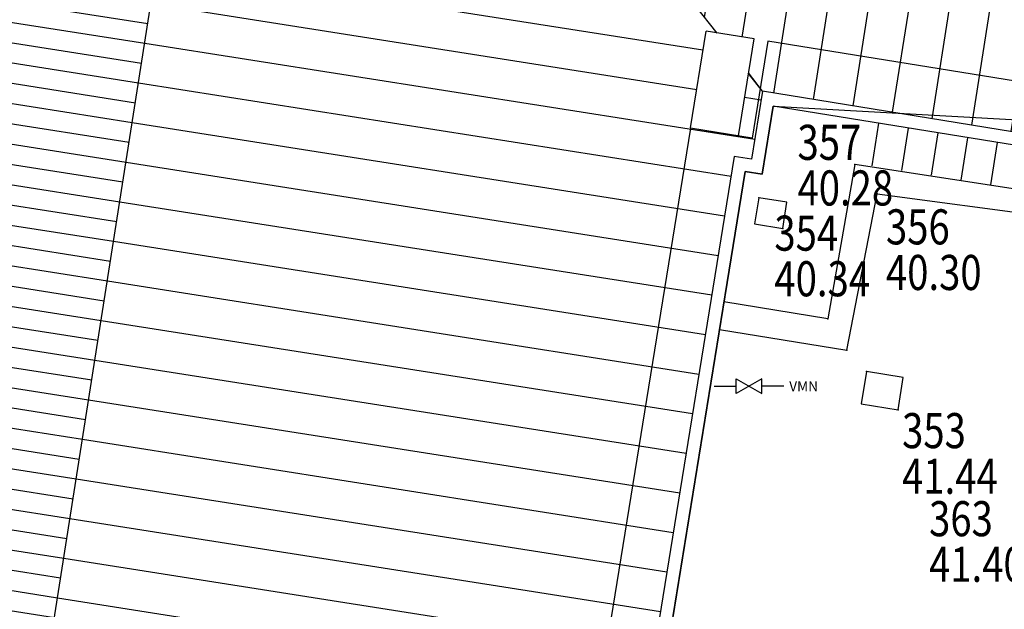
# Model space of a CAD drawing. Units: millimetres. Extents: x 1687586.8 to 1687666, y 4931786.6 to 4931828.8.
# Drawn here: x 1687595.4 to 1687605.2, y 4931802.1 to 4931808 of the extents above; entities that cross this region are included whole.
import ezdxf
from ezdxf.enums import TextEntityAlignment as Align

# ---------------------------------------------------------------- set-up
doc = ezdxf.new("R2010")
doc.units = ezdxf.units.MM
for name, color, linetype in [('A-Campiture', 252, 'Continuous'), ('A-Contorno edifici', 7, 'Continuous'), ('A-Delimitazioni superfici', 9, 'Continuous'), ('A-N. Punto', 97, 'Continuous'), ('A-Polilinee', 135, 'Continuous'), ('A-Pozzetti e caditoie', 8, 'Continuous'), ('A-PUNTI', 7, 'Continuous'), ('A-QUOTA PUNTO', 7, 'Continuous'), ('AA-Scale-rampe', 7, 'Continuous'), ('AA-Tetti', 7, 'Continuous'), ('M- Circuiti Caldi', 1, 'Continuous')]:
    doc.layers.add(name, color=color, linetype=linetype)
doc.styles.add('ROMANS', font='romans')
doc.styles.add('ROMANS8', font='romans.shx', dxfattribs={"width": 0.8})
doc.styles.get("Standard").update_dxf_attribs({"font": 'txt.shx'})

# ---------------------------------------------------------------- blocks, each defined once
blk = doc.blocks.new('VMN')
for p, q in [((-0.1283, 0.0733), (0.1283, -0.0733)), ((0.1283, 0.0733), (-0.1283, -0.0733)), ((-0.1283, -0.0733), (-0.1283, 0.0733)), ((0.1283, -0.0733), (0.1283, 0.0733)), ((-0.3483, 0), (-0.1283, 0)), ((0.3483, 0), (0.1283, 0))]:
    blk.add_line(p, q)
at = {"flags": 9}
for tag in ['YAC_ATTRIBUTE_Modello', 'YAC_BLOCK', 'YAC_BLOCKID', 'YAC_BLOCKCODE', 'YAC_AZIENDA', 'YAC_NAMEU', 'YAC_DESCRIPTION', 'YAC_DESCRIZIONEAZIENDA', 'YAC_DESCRIZIONEU', 'YAC_NAME', 'YAC_NAMEB', 'YAC_UTENTE', 'YAC_CODUTENTE', 'YAC_DESCUTENTE', 'YAC_LEVEL1', 'YAC_LEVEL2', 'YAC_LEVEL3', 'YAC_LEVEL4', 'YAC_LEVEL5', 'YAC_LEVEL1DESC', 'YAC_LEVEL2DESC', 'YAC_LEVEL3DESC', 'YAC_LEVEL4DESC', 'YAC_LEVEL5DESC', 'YAC_POSITION1', 'YAC_POSITION2', 'YAC_POSITION3', 'YAC_POSITION4', 'YAC_POSITION5', 'YAC_CODICETOTALE', 'YAC_ATTRIBUTE_Marca', 'YAC_ATTRIBUTE_Stato', 'YAC_ATTRIBUTE_Note', 'YAC_ATTRIBUTE_FOTO', 'YAC_ATTRIBUTE_MANUTENZIONE_A_CARICO', 'YAC_VANO_CLASSE', 'YAC_ATTRIBUTE_SITE_ID', 'YAC_ATTRIBUTE_BL_ID', 'YAC_ATTRIBUTE_FL_ID', 'YAC_ATTRIBUTE_RM_ID', 'YAC_ATTRIBUTE_X', 'YAC_ATTRIBUTE_Y', 'YAC_ATTRIBUTE_Z']:
    blk.add_attdef(tag, (0, 0), '', height=1, dxfattribs=at)
at = {"style": 'ROMANS', "flags": 8}
blk.add_attdef('YAC_ATTRIBUTE_ACRONIMO', text='', height=0.1, dxfattribs=at).set_placement((0.4015, 0), align=Align.MIDDLE_LEFT)

msp = doc.modelspace()

# ---------------------------------------------------------------- hatches: boundary and pattern name
at = {"layer": 'A-Campiture'}
h = msp.add_hatch(dxfattribs=at)
h.set_pattern_fill('_USER', color=256, scale=0.2, angle=171.05149, style=0, pattern_type=0)
h.set_pattern_definition([(171.0515, (1687652.2795, 4931830.1985), (-0.03110936, -0.1975657), [])])
h.paths.add_polyline_path([(1687589.3479, 4931796.5321), (1687595.5744, 4931801.031), (1687596.8278, 4931808.9909), (1687597.8961, 4931808.8227), (1687598.5124, 4931812.7362), (1687593.182, 4931820.3233)])
h.paths.add_polyline_path([(1687588.7467, 4931796.0976), (1687589.3479, 4931796.5321), (1687593.182, 4931820.3233), (1687592.7499, 4931820.9384)])
h = msp.add_hatch(dxfattribs=at)
h.set_pattern_fill('_USER', color=256, scale=0.4, angle=261.05149, style=0, pattern_type=0)
h.set_pattern_definition([(261.0515, (1687652.2795, 4931830.1985), (0.3951314, -0.0622187), [])])
h.paths.add_polyline_path([(1687602.1339, 4931808.1554), (1687602.3474, 4931807.8824), (1687602.713, 4931807.8248), (1687615.7665, 4931805.708), (1687615.8102, 4931805.7381), (1687615.7328, 4931805.7503), (1687616.4484, 4931810.2948), (1687616.5966, 4931810.2715), (1687616.7303, 4931811.1211), (1687602.9428, 4931813.2921), (1687602.8137, 4931812.4722)])
h.paths.add_polyline_path([(1687602.6593, 4931807.4835), (1687602.8009, 4931807.3025), (1687615.1684, 4931805.2961), (1687615.7665, 4931805.708), (1687615.7665, 4931805.708), (1687602.713, 4931807.8248)])
h = msp.add_hatch(dxfattribs=at)
h.set_pattern_fill('_USER', color=256, scale=0.4, angle=171.05149, style=0, pattern_type=0)
h.set_pattern_definition([(171.0515, (1687652.2795, 4931830.1985), (-0.0622187, -0.3951314), [])])
h.paths.add_polyline_path([(1687600.0889, 4931794.7965), (1687600.1143, 4931794.7925), (1687602.0839, 4931806.9337), (1687602.236, 4931807.8999), (1687602.3474, 4931807.8824), (1687602.1339, 4931808.1554), (1687597.8961, 4931808.8227), (1687596.8278, 4931808.9909), (1687595.5736, 4931801.0264)])
h.paths.add_polyline_path([(1687600.1102, 4931794.7672), (1687600.5039, 4931794.224), (1687602.5191, 4931806.6515), (1687602.6905, 4931806.623), (1687602.8009, 4931807.3025), (1687602.6593, 4931807.4835), (1687602.5606, 4931806.8567), (1687602.0839, 4931806.9337)])

# ---------------------------------------------------------------- linework, layer by layer
at = {"layer": 'A-Contorno edifici', "lineweight": -2}
msp.add_lwpolyline([(1687624.4184, 4931790.9057), (1687629.0114, 4931815.3602), (1687592.6422, 4931821.087), (1687588.5976, 4931795.9898), (1687600.6114, 4931794.0752), (1687602.6266, 4931806.5024), (1687602.7981, 4931806.474), (1687602.9084, 4931807.1533), (1687608.9722, 4931806.8135), (1687608.4646, 4931803.6713), (1687610.6488, 4931803.3228), (1687611.1557, 4931806.4607), (1687615.7677, 4931805.7156), (1687613.6453, 4931792.6318)], close=True, dxfattribs=at)
at = {"layer": 'A-Delimitazioni superfici', "lineweight": -2}
msp.add_lwpolyline([(1687602.3707, 4931804.9243), (1687603.6431, 4931804.7194), (1687603.9464, 4931806.2775), (1687605.6441, 4931806.0523), (1687605.6709, 4931806.2724), (1687603.7218, 4931806.5721), (1687603.4519, 4931805.0325), (1687602.4155, 4931805.2006)], dxfattribs=at)
at = {"layer": 'A-Polilinee'}
msp.add_lwpolyline([(1687608.9722, 4931806.8135), (1687602.8528, 4931807.8021), (1687602.6965, 4931806.8347), (1687602.0838, 4931806.9336), (1687600.1143, 4931794.7923), (1687593.3388, 4931795.8721), (1687592.8344, 4931792.707), (1687627.2287, 4931787.223)], dxfattribs=at)
at = {"layer": 'A-Pozzetti e caditoie', "lineweight": -2}
for points in [[(1687602.7641, 4931806.2397), (1687602.7217, 4931805.9783), (1687603.0024, 4931805.9328), (1687603.0448, 4931806.1941)], [(1687603.8385, 4931804.5046), (1687603.7864, 4931804.1833), (1687604.1536, 4931804.1237), (1687604.2057, 4931804.445)]]:
    msp.add_lwpolyline(points, close=True, dxfattribs=at)
at = {"layer": 'A-PUNTI', "linetype": 'Continuous', "lineweight": -3}
for p in [(1687603.7218, 4931806.5721), (1687603.9464, 4931806.2775), (1687602.7641, 4931806.2397), (1687603.0024, 4931805.9328), (1687603.4519, 4931805.0325), (1687603.6431, 4931804.7194), (1687603.8385, 4931804.5046), (1687604.1536, 4931804.1237)]:
    msp.add_point(p, dxfattribs=at)
at = {"layer": 'AA-Scale-rampe'}
for points in [[(1687603.8939, 4931806.5595), (1687603.9622, 4931806.9823)], [(1687604.1901, 4931806.5116), (1687604.2583, 4931806.9343)], [(1687604.4862, 4931806.4638), (1687604.5545, 4931806.8863)], [(1687604.7824, 4931806.4159), (1687604.8506, 4931806.8382)], [(1687605.0785, 4931806.3681), (1687605.1467, 4931806.7902)]]:
    msp.add_lwpolyline(points, dxfattribs=at)
at = {"layer": 'AA-Tetti'}
for p, q in [((1687595.5736, 4931801.0265), (1687596.8278, 4931808.9909)), ((1687602.3474, 4931807.8824), (1687602.1339, 4931808.1554)), ((1687602.0838, 4931806.9369), (1687602.2398, 4931807.9025)), ((1687602.7165, 4931807.8255), (1687602.2398, 4931807.9025)), ((1687602.5602, 4931806.858), (1687602.7165, 4931807.8255)), ((1687602.8009, 4931807.3025), (1687602.6593, 4931807.4835)), ((1687602.8022, 4931807.3028), (1687602.6614, 4931807.4844)), ((1687602.8009, 4931807.3025), (1687602.6905, 4931806.623)), ((1687615.1684, 4931805.2961), (1687602.8009, 4931807.3025)), ((1687602.9084, 4931807.1533), (1687602.7981, 4931806.474)), ((1687615.0193, 4931805.1886), (1687602.9084, 4931807.1533)), ((1687602.0838, 4931806.9369), (1687602.5602, 4931806.858)), ((1687602.5191, 4931806.6515), (1687600.5039, 4931794.224)), ((1687602.6905, 4931806.623), (1687602.5191, 4931806.6515)), ((1687602.6266, 4931806.5024), (1687600.6114, 4931794.0752)), ((1687602.7981, 4931806.474), (1687602.6266, 4931806.5024))]:
    msp.add_line(p, q, dxfattribs=at)

# ---------------------------------------------------------------- block references
at = {"layer": 'M- Circuiti Caldi'}
msp.add_blockref('VMN', (1687602.6662, 4931804.3588), dxfattribs=at).add_auto_attribs({'YAC_ATTRIBUTE_ACRONIMO': 'VMN'})

# ---------------------------------------------------------------- texts
at = {"layer": 'A-N. Punto', "linetype": 'Continuous', "lineweight": -3, "style": 'ROMANS8', "width": 0.8}
for s, p in [('357', (1687603.1502, 4931806.6174)), ('356', (1687604.0328, 4931805.7742)), ('354', (1687602.9197, 4931805.7115)), ('353', (1687604.1939, 4931803.7412)), ('363', (1687604.4631, 4931802.8627))]:
    msp.add_text(s, height=0.35, rotation=360, dxfattribs=at).set_placement(p)
at = {"layer": 'A-QUOTA PUNTO', "linetype": 'Continuous', "lineweight": -3, "style": 'ROMANS8', "width": 0.8}
for s, p in [('40.28', (1687603.1502, 4931806.1624)), ('40.34', (1687602.9197, 4931805.2565)), ('40.30', (1687604.0328, 4931805.3192)), ('41.44', (1687604.1939, 4931803.2862)), ('41.40', (1687604.4631, 4931802.4077))]:
    msp.add_text(s, height=0.35, rotation=360, dxfattribs=at).set_placement(p)

doc.saveas('drawing.dxf')
